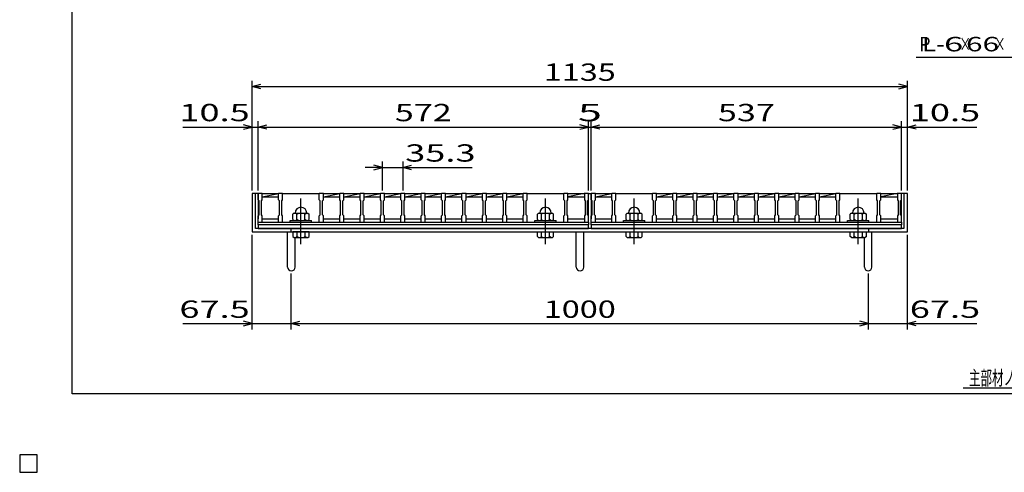
# Model space of a CAD drawing. Units: millimetres. Extents: x -182 to 174, y -128 to 105.
# Drawn here: x -182 to -11, y -128 to -50 of the extents above; entities that cross this region are included whole.
import ezdxf
from ezdxf.enums import TextEntityAlignment as Align

# ---------------------------------------------------------------- set-up
doc = ezdxf.new("R2010")
doc.units = ezdxf.units.MM
doc.header["$LTSCALE"] = 0.25
doc.linetypes.add('CENTER', pattern=[50.8, 31.75, -6.35, 6.35, -6.35])
for name, color, linetype in [('16', 7, 'Continuous'), ('19', 7, 'Continuous'), ('22', 7, 'Continuous'), ('32', 7, 'Continuous')]:
    doc.layers.add(name, color=color, linetype=linetype)
doc.styles.add('dcStyle0', font='txt.shx', dxfattribs={"width": 0.833333, "bigfont": 'bigfont'})

msp = doc.modelspace()

# ---------------------------------------------------------------- linework, layer by layer
at = {"color": 150, "linetype": 'Continuous', "lineweight": 25}
for p, q in [((-172.9, -114.65), (-172.9, 105.35)), ((173.1, -114.65), (-172.9, -114.65))]:
    msp.add_line(p, q, dxfattribs=at)
at = {"layer": '16', "color": 3, "linetype": 'Continuous', "lineweight": 25}
for p, q in [((-140.7, -79.95), (-140.7, -79.88)), ((-140.7, -79.88), (-140, -79.88)), ((-140, -79.95), (-140.7, -79.95)), ((-140.7, -81.05), (-140.7, -79.95)), ((-140.7, -79.95), (-140.7, -84.35)), ((-140, -79.88), (-140, -79.95)), ((-140, -81.05), (-140, -79.95)), ((-140, -79.95), (-137.17, -79.95)), ((-140, -80.55), (-137.17, -79.95)), ((-137.17, -79.95), (-137.17, -79.88)), ((-137.17, -79.88), (-136.47, -79.88)), ((-136.47, -79.95), (-137.17, -79.95)), ((-137.17, -81.05), (-137.17, -79.95)), ((-136.47, -79.88), (-136.47, -79.95)), ((-136.47, -81.05), (-136.47, -79.95)), ((-136.47, -79.95), (-130.11, -79.95)), ((-130.11, -79.95), (-130.11, -79.88)), ((-130.11, -79.88), (-129.41, -79.88)), ((-129.41, -79.95), (-130.11, -79.95)), ((-130.11, -81.05), (-130.11, -79.95)), ((-129.41, -79.88), (-129.41, -79.95)), ((-129.41, -81.05), (-129.41, -79.95)), ((-129.41, -79.95), (-126.58, -79.95)), ((-129.41, -80.55), (-126.58, -79.95)), ((-126.58, -79.95), (-126.58, -79.88)), ((-126.58, -79.88), (-125.88, -79.88)), ((-125.88, -79.95), (-126.58, -79.95)), ((-126.58, -81.05), (-126.58, -79.95)), ((-125.88, -79.88), (-125.88, -79.95)), ((-125.88, -81.05), (-125.88, -79.95)), ((-125.88, -79.95), (-123.05, -79.95)), ((-125.88, -80.55), (-123.05, -79.95)), ((-123.05, -79.95), (-123.05, -79.88)), ((-123.05, -79.88), (-122.35, -79.88)), ((-122.35, -79.95), (-123.05, -79.95)), ((-123.05, -81.05), (-123.05, -79.95)), ((-122.35, -79.88), (-122.35, -79.95)), ((-122.35, -81.05), (-122.35, -79.95)), ((-122.35, -79.95), (-119.52, -79.95)), ((-122.35, -80.55), (-119.52, -79.95)), ((-119.52, -79.95), (-119.52, -79.88)), ((-119.52, -79.88), (-118.82, -79.88)), ((-118.82, -79.95), (-119.52, -79.95)), ((-119.52, -81.05), (-119.52, -79.95)), ((-118.82, -79.88), (-118.82, -79.95)), ((-118.82, -81.05), (-118.82, -79.95)), ((-118.82, -79.95), (-115.99, -79.95)), ((-118.82, -80.55), (-115.99, -79.95)), ((-115.99, -79.95), (-115.99, -79.88)), ((-115.99, -79.88), (-115.29, -79.88)), ((-115.29, -79.95), (-115.99, -79.95)), ((-115.99, -81.05), (-115.99, -79.95)), ((-115.29, -79.88), (-115.29, -79.95)), ((-115.29, -81.05), (-115.29, -79.95)), ((-115.29, -79.95), (-112.46, -79.95)), ((-115.29, -80.55), (-112.46, -79.95)), ((-112.46, -79.95), (-112.46, -79.88)), ((-112.46, -79.88), (-111.76, -79.88)), ((-111.76, -79.95), (-112.46, -79.95)), ((-112.46, -81.05), (-112.46, -79.95)), ((-111.76, -79.88), (-111.76, -79.95)), ((-111.76, -81.05), (-111.76, -79.95)), ((-111.76, -79.95), (-108.93, -79.95)), ((-111.76, -80.55), (-108.93, -79.95)), ((-108.93, -79.95), (-108.93, -79.88)), ((-108.93, -79.88), (-108.23, -79.88)), ((-108.23, -79.95), (-108.93, -79.95)), ((-108.93, -81.05), (-108.93, -79.95)), ((-108.23, -79.88), (-108.23, -79.95)), ((-108.23, -81.05), (-108.23, -79.95)), ((-108.23, -79.95), (-105.4, -79.95)), ((-108.23, -80.55), (-105.4, -79.95)), ((-105.4, -79.95), (-105.4, -79.88)), ((-105.4, -79.88), (-104.7, -79.88)), ((-104.7, -79.95), (-105.4, -79.95)), ((-105.4, -81.05), (-105.4, -79.95)), ((-104.7, -79.88), (-104.7, -79.95)), ((-104.7, -81.05), (-104.7, -79.95)), ((-104.7, -79.95), (-101.87, -79.95)), ((-104.7, -80.55), (-101.87, -79.95)), ((-101.87, -79.95), (-101.87, -79.88)), ((-101.87, -79.88), (-101.17, -79.88)), ((-101.17, -79.95), (-101.87, -79.95)), ((-101.87, -81.05), (-101.87, -79.95)), ((-101.17, -79.88), (-101.17, -79.95)), ((-101.17, -81.05), (-101.17, -79.95)), ((-101.17, -79.95), (-98.34, -79.95)), ((-101.17, -80.55), (-98.34, -79.95)), ((-98.34, -79.95), (-98.34, -79.88)), ((-98.34, -79.88), (-97.64, -79.88)), ((-97.64, -79.95), (-98.34, -79.95)), ((-98.34, -81.05), (-98.34, -79.95)), ((-97.64, -79.88), (-97.64, -79.95)), ((-97.64, -81.05), (-97.64, -79.95)), ((-97.64, -79.95), (-94.81, -79.95)), ((-97.64, -80.55), (-94.81, -79.95)), ((-94.81, -79.95), (-94.81, -79.88)), ((-94.81, -79.88), (-94.11, -79.88)), ((-94.11, -79.95), (-94.81, -79.95)), ((-94.81, -81.05), (-94.81, -79.95)), ((-94.11, -79.88), (-94.11, -79.95)), ((-94.11, -81.05), (-94.11, -79.95)), ((-94.11, -79.95), (-87.75, -79.95)), ((-87.75, -79.95), (-87.75, -79.88)), ((-87.75, -79.88), (-87.05, -79.88)), ((-87.05, -79.95), (-87.75, -79.95)), ((-87.75, -81.05), (-87.75, -79.95)), ((-87.05, -79.88), (-87.05, -79.95)), ((-87.05, -81.05), (-87.05, -79.95)), ((-87.05, -79.95), (-84.2, -79.95)), ((-84.22, -79.95), (-87.05, -80.55)), ((-84.2, -79.95), (-84.2, -79.88)), ((-84.2, -79.88), (-83.5, -79.88)), ((-84.2, -79.95), (-84.2, -81.05)), ((-83.5, -79.95), (-84.2, -79.95)), ((-83.5, -79.88), (-83.5, -79.95)), ((-83.5, -81.05), (-83.5, -79.95)), ((-83.5, -84.35), (-83.5, -79.95)), ((-83, -79.95), (-83, -79.88)), ((-83, -79.88), (-82.3, -79.88)), ((-82.3, -79.95), (-83, -79.95)), ((-83, -81.05), (-83, -79.95)), ((-83, -79.95), (-83, -84.35)), ((-82.3, -79.88), (-82.3, -79.95)), ((-82.3, -81.05), (-82.3, -79.95)), ((-82.3, -79.95), (-79.47, -79.95)), ((-82.3, -80.55), (-79.47, -79.95)), ((-79.47, -79.95), (-79.47, -79.88)), ((-79.47, -79.88), (-78.77, -79.88)), ((-78.77, -79.95), (-79.47, -79.95)), ((-79.47, -81.05), (-79.47, -79.95)), ((-78.77, -79.88), (-78.77, -79.95)), ((-78.77, -81.05), (-78.77, -79.95)), ((-78.77, -79.95), (-72.41, -79.95)), ((-72.41, -79.95), (-72.41, -79.88)), ((-72.41, -79.88), (-71.71, -79.88)), ((-71.71, -79.95), (-72.41, -79.95)), ((-72.41, -81.05), (-72.41, -79.95)), ((-71.71, -79.88), (-71.71, -79.95)), ((-71.71, -81.05), (-71.71, -79.95)), ((-71.71, -79.95), (-68.88, -79.95)), ((-71.71, -80.55), (-68.88, -79.95)), ((-68.88, -79.95), (-68.88, -79.88)), ((-68.88, -79.88), (-68.18, -79.88)), ((-68.18, -79.95), (-68.88, -79.95)), ((-68.88, -81.05), (-68.88, -79.95)), ((-68.18, -79.88), (-68.18, -79.95)), ((-68.18, -81.05), (-68.18, -79.95)), ((-68.18, -79.95), (-65.35, -79.95)), ((-68.18, -80.55), (-65.35, -79.95)), ((-65.35, -79.95), (-65.35, -79.88)), ((-65.35, -79.88), (-64.65, -79.88)), ((-64.65, -79.95), (-65.35, -79.95)), ((-65.35, -81.05), (-65.35, -79.95)), ((-64.65, -79.88), (-64.65, -79.95)), ((-64.65, -81.05), (-64.65, -79.95)), ((-64.65, -79.95), (-61.82, -79.95)), ((-64.65, -80.55), (-61.82, -79.95)), ((-61.82, -79.95), (-61.82, -79.88)), ((-61.82, -79.88), (-61.12, -79.88)), ((-61.12, -79.95), (-61.82, -79.95)), ((-61.82, -81.05), (-61.82, -79.95)), ((-61.12, -79.88), (-61.12, -79.95)), ((-61.12, -81.05), (-61.12, -79.95)), ((-61.12, -79.95), (-58.29, -79.95)), ((-61.12, -80.55), (-58.29, -79.95)), ((-58.29, -79.95), (-58.29, -79.88)), ((-58.29, -79.88), (-57.59, -79.88)), ((-57.59, -79.95), (-58.29, -79.95)), ((-58.29, -81.05), (-58.29, -79.95)), ((-57.59, -79.88), (-57.59, -79.95)), ((-57.59, -81.05), (-57.59, -79.95)), ((-57.59, -79.95), (-54.76, -79.95)), ((-57.59, -80.55), (-54.76, -79.95)), ((-54.76, -79.95), (-54.76, -79.88)), ((-54.76, -79.88), (-54.06, -79.88)), ((-54.06, -79.95), (-54.76, -79.95)), ((-54.76, -81.05), (-54.76, -79.95)), ((-54.06, -79.88), (-54.06, -79.95)), ((-54.06, -81.05), (-54.06, -79.95)), ((-54.06, -79.95), (-51.23, -79.95)), ((-54.06, -80.55), (-51.23, -79.95)), ((-51.23, -79.95), (-51.23, -79.88)), ((-51.23, -79.88), (-50.53, -79.88)), ((-50.53, -79.95), (-51.23, -79.95)), ((-51.23, -81.05), (-51.23, -79.95)), ((-50.53, -79.88), (-50.53, -79.95)), ((-50.53, -81.05), (-50.53, -79.95)), ((-50.53, -79.95), (-47.7, -79.95)), ((-50.53, -80.55), (-47.7, -79.95)), ((-47.7, -79.95), (-47.7, -79.88)), ((-47.7, -79.88), (-47, -79.88)), ((-47, -79.95), (-47.7, -79.95)), ((-47.7, -81.05), (-47.7, -79.95)), ((-47, -79.88), (-47, -79.95)), ((-47, -81.05), (-47, -79.95)), ((-47, -79.95), (-44.17, -79.95)), ((-47, -80.55), (-44.17, -79.95)), ((-44.17, -79.95), (-44.17, -79.88)), ((-44.17, -79.88), (-43.47, -79.88)), ((-43.47, -79.95), (-44.17, -79.95)), ((-44.17, -81.05), (-44.17, -79.95)), ((-43.47, -79.88), (-43.47, -79.95)), ((-43.47, -81.05), (-43.47, -79.95)), ((-43.47, -79.95), (-40.64, -79.95)), ((-43.47, -80.55), (-40.64, -79.95)), ((-40.64, -79.95), (-40.64, -79.88)), ((-40.64, -79.88), (-39.94, -79.88)), ((-39.94, -79.95), (-40.64, -79.95)), ((-40.64, -81.05), (-40.64, -79.95)), ((-39.94, -79.88), (-39.94, -79.95)), ((-39.94, -81.05), (-39.94, -79.95)), ((-39.94, -79.95), (-33.58, -79.95)), ((-33.58, -79.95), (-33.58, -79.88)), ((-33.58, -79.88), (-32.88, -79.88)), ((-32.88, -79.95), (-33.58, -79.95)), ((-33.58, -81.05), (-33.58, -79.95)), ((-32.88, -79.88), (-32.88, -79.95)), ((-32.88, -81.05), (-32.88, -79.95)), ((-32.88, -79.95), (-30, -79.95)), ((-30.05, -79.95), (-32.88, -80.55)), ((-30, -79.95), (-30, -79.88)), ((-30, -79.88), (-29.3, -79.88)), ((-30, -79.95), (-30, -81.05)), ((-29.3, -79.95), (-30, -79.95)), ((-29.3, -79.88), (-29.3, -79.95)), ((-29.3, -81.05), (-29.3, -79.95)), ((-29.3, -84.35), (-29.3, -79.95)), ((-140.55, -81.25), (-140.7, -81.05)), ((-140.55, -83.65), (-140.55, -81.25)), ((-140.15, -81.25), (-140, -81.05)), ((-140.15, -83.65), (-140.15, -81.25)), ((-140, -80.55), (-137.17, -80.55)), ((-137.02, -81.25), (-137.17, -81.05)), ((-137.02, -83.65), (-137.02, -81.25)), ((-136.62, -81.25), (-136.47, -81.05)), ((-136.62, -83.65), (-136.62, -81.25)), ((-129.96, -81.25), (-130.11, -81.05)), ((-129.96, -83.65), (-129.96, -81.25)), ((-129.56, -81.25), (-129.41, -81.05)), ((-129.56, -83.65), (-129.56, -81.25)), ((-129.41, -80.55), (-126.58, -80.55)), ((-126.43, -81.25), (-126.58, -81.05)), ((-126.43, -83.65), (-126.43, -81.25)), ((-126.03, -81.25), (-125.88, -81.05)), ((-126.03, -83.65), (-126.03, -81.25)), ((-125.88, -80.55), (-123.05, -80.55)), ((-122.9, -81.25), (-123.05, -81.05)), ((-122.9, -83.65), (-122.9, -81.25)), ((-122.5, -81.25), (-122.35, -81.05)), ((-122.5, -83.65), (-122.5, -81.25)), ((-122.35, -80.55), (-119.52, -80.55)), ((-119.37, -81.25), (-119.52, -81.05)), ((-119.37, -83.65), (-119.37, -81.25)), ((-118.97, -81.25), (-118.82, -81.05)), ((-118.97, -83.65), (-118.97, -81.25)), ((-118.82, -80.55), (-115.99, -80.55)), ((-115.84, -81.25), (-115.99, -81.05)), ((-115.84, -83.65), (-115.84, -81.25)), ((-115.44, -81.25), (-115.29, -81.05)), ((-115.44, -83.65), (-115.44, -81.25)), ((-115.29, -80.55), (-112.46, -80.55)), ((-112.31, -81.25), (-112.46, -81.05)), ((-112.31, -83.65), (-112.31, -81.25)), ((-111.91, -81.25), (-111.76, -81.05)), ((-111.91, -83.65), (-111.91, -81.25)), ((-111.76, -80.55), (-108.93, -80.55)), ((-108.78, -81.25), (-108.93, -81.05)), ((-108.78, -83.65), (-108.78, -81.25)), ((-108.38, -81.25), (-108.23, -81.05)), ((-108.38, -83.65), (-108.38, -81.25)), ((-108.23, -80.55), (-105.4, -80.55)), ((-105.25, -81.25), (-105.4, -81.05)), ((-105.25, -83.65), (-105.25, -81.25)), ((-104.85, -81.25), (-104.7, -81.05)), ((-104.85, -83.65), (-104.85, -81.25)), ((-104.7, -80.55), (-101.87, -80.55)), ((-101.72, -81.25), (-101.87, -81.05)), ((-101.72, -83.65), (-101.72, -81.25)), ((-101.32, -81.25), (-101.17, -81.05)), ((-101.32, -83.65), (-101.32, -81.25)), ((-101.17, -80.55), (-98.34, -80.55)), ((-98.19, -81.25), (-98.34, -81.05)), ((-98.19, -83.65), (-98.19, -81.25)), ((-97.79, -81.25), (-97.64, -81.05)), ((-97.79, -83.65), (-97.79, -81.25)), ((-97.64, -80.55), (-94.81, -80.55)), ((-94.66, -81.25), (-94.81, -81.05)), ((-94.66, -83.65), (-94.66, -81.25)), ((-94.26, -81.25), (-94.11, -81.05)), ((-94.26, -83.65), (-94.26, -81.25)), ((-87.6, -81.25), (-87.75, -81.05)), ((-87.6, -83.65), (-87.6, -81.25)), ((-87.2, -81.25), (-87.05, -81.05)), ((-87.2, -83.65), (-87.2, -81.25)), ((-87.05, -80.55), (-84.2, -80.55)), ((-84.2, -81.05), (-84.05, -81.25)), ((-84.05, -81.25), (-84.05, -83.65)), ((-83.65, -81.25), (-83.5, -81.05)), ((-83.65, -83.65), (-83.65, -81.25)), ((-82.85, -81.25), (-83, -81.05)), ((-82.85, -83.65), (-82.85, -81.25)), ((-82.45, -81.25), (-82.3, -81.05)), ((-82.45, -83.65), (-82.45, -81.25)), ((-82.3, -80.55), (-79.47, -80.55)), ((-79.32, -81.25), (-79.47, -81.05)), ((-79.32, -83.65), (-79.32, -81.25)), ((-78.92, -81.25), (-78.77, -81.05)), ((-78.92, -83.65), (-78.92, -81.25)), ((-72.26, -81.25), (-72.41, -81.05)), ((-72.26, -83.65), (-72.26, -81.25)), ((-71.86, -81.25), (-71.71, -81.05)), ((-71.86, -83.65), (-71.86, -81.25)), ((-71.71, -80.55), (-68.88, -80.55)), ((-68.73, -81.25), (-68.88, -81.05)), ((-68.73, -83.65), (-68.73, -81.25)), ((-68.33, -81.25), (-68.18, -81.05)), ((-68.33, -83.65), (-68.33, -81.25)), ((-68.18, -80.55), (-65.35, -80.55)), ((-65.2, -81.25), (-65.35, -81.05)), ((-65.2, -83.65), (-65.2, -81.25)), ((-64.8, -81.25), (-64.65, -81.05)), ((-64.8, -83.65), (-64.8, -81.25)), ((-64.65, -80.55), (-61.82, -80.55)), ((-61.67, -81.25), (-61.82, -81.05)), ((-61.67, -83.65), (-61.67, -81.25)), ((-61.27, -81.25), (-61.12, -81.05)), ((-61.27, -83.65), (-61.27, -81.25)), ((-61.12, -80.55), (-58.29, -80.55)), ((-58.14, -81.25), (-58.29, -81.05)), ((-58.14, -83.65), (-58.14, -81.25)), ((-57.74, -81.25), (-57.59, -81.05)), ((-57.74, -83.65), (-57.74, -81.25)), ((-57.59, -80.55), (-54.76, -80.55)), ((-54.61, -81.25), (-54.76, -81.05)), ((-54.61, -83.65), (-54.61, -81.25)), ((-54.21, -81.25), (-54.06, -81.05)), ((-54.21, -83.65), (-54.21, -81.25)), ((-54.06, -80.55), (-51.23, -80.55)), ((-51.08, -81.25), (-51.23, -81.05)), ((-51.08, -83.65), (-51.08, -81.25)), ((-50.68, -81.25), (-50.53, -81.05)), ((-50.68, -83.65), (-50.68, -81.25)), ((-50.53, -80.55), (-47.7, -80.55)), ((-47.55, -81.25), (-47.7, -81.05)), ((-47.55, -83.65), (-47.55, -81.25)), ((-47.15, -81.25), (-47, -81.05)), ((-47.15, -83.65), (-47.15, -81.25)), ((-47, -80.55), (-44.17, -80.55)), ((-44.02, -81.25), (-44.17, -81.05)), ((-44.02, -83.65), (-44.02, -81.25)), ((-43.62, -81.25), (-43.47, -81.05)), ((-43.62, -83.65), (-43.62, -81.25)), ((-43.47, -80.55), (-40.64, -80.55)), ((-40.49, -81.25), (-40.64, -81.05)), ((-40.49, -83.65), (-40.49, -81.25)), ((-40.09, -81.25), (-39.94, -81.05)), ((-40.09, -83.65), (-40.09, -81.25)), ((-33.43, -81.25), (-33.58, -81.05)), ((-33.43, -83.65), (-33.43, -81.25)), ((-33.03, -81.25), (-32.88, -81.05)), ((-33.03, -83.65), (-33.03, -81.25)), ((-32.88, -80.55), (-30, -80.55)), ((-30, -81.05), (-29.85, -81.25)), ((-29.85, -81.25), (-29.85, -83.65)), ((-29.45, -81.25), (-29.3, -81.05)), ((-29.45, -83.65), (-29.45, -81.25)), ((-134.49, -83.35), (-134.69, -83.55)), ((-134.69, -84.45), (-134.69, -83.55)), ((-134.49, -83.35), (-132.09, -83.35)), ((-134.19, -83.35), (-133.99, -83.55)), ((-133.99, -83.55), (-133.79, -83.35)), ((-133.99, -84.45), (-133.99, -83.55)), ((-132.79, -83.35), (-132.59, -83.55)), ((-132.59, -83.55), (-132.39, -83.35)), ((-132.59, -84.45), (-132.59, -83.55)), ((-132.09, -83.35), (-131.89, -83.55)), ((-131.89, -84.45), (-131.89, -83.55)), ((-92.13, -83.35), (-92.33, -83.55)), ((-92.33, -84.45), (-92.33, -83.55)), ((-92.13, -83.35), (-89.73, -83.35)), ((-91.83, -83.35), (-91.63, -83.55)), ((-91.63, -83.55), (-91.43, -83.35)), ((-91.63, -84.45), (-91.63, -83.55)), ((-90.43, -83.35), (-90.23, -83.55)), ((-90.23, -83.55), (-90.03, -83.35)), ((-90.23, -84.45), (-90.23, -83.55)), ((-89.73, -83.35), (-89.53, -83.55)), ((-89.53, -84.45), (-89.53, -83.55)), ((-76.79, -83.35), (-76.99, -83.55)), ((-76.99, -84.45), (-76.99, -83.55)), ((-76.79, -83.35), (-74.39, -83.35)), ((-76.49, -83.35), (-76.29, -83.55)), ((-76.29, -83.55), (-76.09, -83.35)), ((-76.29, -84.45), (-76.29, -83.55)), ((-75.09, -83.35), (-74.89, -83.55)), ((-74.89, -83.55), (-74.69, -83.35)), ((-74.89, -84.45), (-74.89, -83.55)), ((-74.39, -83.35), (-74.19, -83.55)), ((-74.19, -84.45), (-74.19, -83.55)), ((-37.96, -83.35), (-38.16, -83.55)), ((-38.16, -84.45), (-38.16, -83.55)), ((-37.96, -83.35), (-35.56, -83.35)), ((-37.66, -83.35), (-37.46, -83.55)), ((-37.46, -83.55), (-37.26, -83.35)), ((-37.46, -84.45), (-37.46, -83.55)), ((-36.26, -83.35), (-36.06, -83.55)), ((-36.06, -83.55), (-35.86, -83.35)), ((-36.06, -84.45), (-36.06, -83.55)), ((-35.56, -83.35), (-35.36, -83.55)), ((-35.36, -84.45), (-35.36, -83.55)), ((-140.7, -83.85), (-140.55, -83.65)), ((-140.7, -84.95), (-140.7, -83.85)), ((-140.7, -84.95), (-140, -84.95)), ((-140.7, -84.95), (-83.5, -84.95)), ((-140.7, -85.4), (-140.7, -84.95)), ((-140, -83.85), (-140.15, -83.65)), ((-140, -84.95), (-140, -83.85)), ((-140, -84.35), (-137.17, -84.35)), ((-137.17, -83.85), (-137.02, -83.65)), ((-137.17, -84.95), (-137.17, -83.85)), ((-137.17, -84.95), (-136.47, -84.95)), ((-136.47, -83.85), (-136.62, -83.65)), ((-136.47, -84.95), (-136.47, -83.85)), ((-136.47, -84.95), (-130.11, -84.95)), ((-135.14, -84.95), (-135.14, -84.65)), ((-135.14, -84.65), (-131.44, -84.65)), ((-135.14, -84.95), (-131.44, -84.95)), ((-134.69, -84.45), (-134.49, -84.65)), ((-134.19, -84.65), (-133.99, -84.45)), ((-133.79, -84.65), (-133.99, -84.45)), ((-132.79, -84.65), (-132.59, -84.45)), ((-132.39, -84.65), (-132.59, -84.45)), ((-132.09, -84.65), (-131.89, -84.45)), ((-131.44, -84.95), (-131.44, -84.65)), ((-130.11, -83.85), (-129.96, -83.65)), ((-130.11, -84.95), (-130.11, -83.85)), ((-130.11, -84.95), (-129.41, -84.95)), ((-129.41, -83.85), (-129.56, -83.65)), ((-129.41, -84.95), (-129.41, -83.85)), ((-129.41, -84.35), (-126.58, -84.35)), ((-126.58, -83.85), (-126.43, -83.65)), ((-126.58, -84.95), (-126.58, -83.85)), ((-126.58, -84.95), (-125.88, -84.95)), ((-125.88, -83.85), (-126.03, -83.65)), ((-125.88, -84.95), (-125.88, -83.85)), ((-125.88, -84.35), (-123.05, -84.35)), ((-123.05, -83.85), (-122.9, -83.65)), ((-123.05, -84.95), (-123.05, -83.85)), ((-123.05, -84.95), (-122.35, -84.95)), ((-122.35, -83.85), (-122.5, -83.65)), ((-122.35, -84.95), (-122.35, -83.85)), ((-122.35, -84.35), (-119.52, -84.35)), ((-119.52, -83.85), (-119.37, -83.65)), ((-119.52, -84.95), (-119.52, -83.85)), ((-119.52, -84.95), (-118.82, -84.95)), ((-118.82, -83.85), (-118.97, -83.65)), ((-118.82, -84.95), (-118.82, -83.85)), ((-118.82, -84.35), (-115.99, -84.35)), ((-115.99, -83.85), (-115.84, -83.65)), ((-115.99, -84.95), (-115.99, -83.85)), ((-115.99, -84.95), (-115.29, -84.95)), ((-115.29, -83.85), (-115.44, -83.65)), ((-115.29, -84.95), (-115.29, -83.85)), ((-115.29, -84.35), (-112.46, -84.35)), ((-112.46, -83.85), (-112.31, -83.65)), ((-112.46, -84.95), (-112.46, -83.85)), ((-112.46, -84.95), (-111.76, -84.95)), ((-111.76, -83.85), (-111.91, -83.65)), ((-111.76, -84.95), (-111.76, -83.85)), ((-111.76, -84.35), (-108.93, -84.35)), ((-108.93, -83.85), (-108.78, -83.65)), ((-108.93, -84.95), (-108.93, -83.85)), ((-108.93, -84.95), (-108.23, -84.95)), ((-108.23, -83.85), (-108.38, -83.65)), ((-108.23, -84.95), (-108.23, -83.85)), ((-108.23, -84.35), (-105.4, -84.35)), ((-105.4, -83.85), (-105.25, -83.65)), ((-105.4, -84.95), (-105.4, -83.85)), ((-105.4, -84.95), (-104.7, -84.95)), ((-104.7, -83.85), (-104.85, -83.65)), ((-104.7, -84.95), (-104.7, -83.85)), ((-104.7, -84.35), (-101.87, -84.35)), ((-101.87, -83.85), (-101.72, -83.65)), ((-101.87, -84.95), (-101.87, -83.85)), ((-101.87, -84.95), (-101.17, -84.95)), ((-101.17, -83.85), (-101.32, -83.65)), ((-101.17, -84.95), (-101.17, -83.85)), ((-101.17, -84.35), (-98.34, -84.35)), ((-98.34, -83.85), (-98.19, -83.65)), ((-98.34, -84.95), (-98.34, -83.85)), ((-98.34, -84.95), (-97.64, -84.95)), ((-97.64, -83.85), (-97.79, -83.65)), ((-97.64, -84.95), (-97.64, -83.85)), ((-97.64, -84.35), (-94.81, -84.35)), ((-94.81, -83.85), (-94.66, -83.65)), ((-94.81, -84.95), (-94.81, -83.85)), ((-94.81, -84.95), (-94.11, -84.95)), ((-94.11, -83.85), (-94.26, -83.65)), ((-94.11, -84.95), (-94.11, -83.85)), ((-94.11, -84.95), (-87.75, -84.95)), ((-92.78, -84.95), (-92.78, -84.65)), ((-92.78, -84.65), (-89.08, -84.65)), ((-92.78, -84.95), (-89.08, -84.95)), ((-92.33, -84.45), (-92.13, -84.65)), ((-91.83, -84.65), (-91.63, -84.45)), ((-91.43, -84.65), (-91.63, -84.45)), ((-90.43, -84.65), (-90.23, -84.45)), ((-90.03, -84.65), (-90.23, -84.45)), ((-89.73, -84.65), (-89.53, -84.45)), ((-89.08, -84.95), (-89.08, -84.65)), ((-87.75, -83.85), (-87.6, -83.65)), ((-87.75, -84.95), (-87.75, -83.85)), ((-87.75, -84.95), (-87.05, -84.95)), ((-87.05, -83.85), (-87.2, -83.65)), ((-87.05, -84.95), (-87.05, -83.85)), ((-87.05, -84.35), (-84.2, -84.35)), ((-84.05, -83.65), (-84.2, -83.85)), ((-84.2, -83.85), (-84.2, -84.95)), ((-84.2, -84.95), (-83.5, -84.95)), ((-83.5, -83.85), (-83.65, -83.65)), ((-83.5, -84.95), (-83.5, -83.85)), ((-83.5, -84.95), (-83.5, -85.4)), ((-83, -83.85), (-82.85, -83.65)), ((-83, -84.95), (-83, -83.85)), ((-83, -84.95), (-82.3, -84.95)), ((-83, -84.95), (-29.3, -84.95)), ((-83, -85.4), (-83, -84.95)), ((-82.3, -83.85), (-82.45, -83.65)), ((-82.3, -84.95), (-82.3, -83.85)), ((-82.3, -84.35), (-79.47, -84.35)), ((-79.47, -83.85), (-79.32, -83.65)), ((-79.47, -84.95), (-79.47, -83.85)), ((-79.47, -84.95), (-78.77, -84.95)), ((-78.77, -83.85), (-78.92, -83.65)), ((-78.77, -84.95), (-78.77, -83.85)), ((-78.77, -84.95), (-72.41, -84.95)), ((-77.44, -84.95), (-77.44, -84.65)), ((-77.44, -84.65), (-73.74, -84.65)), ((-77.44, -84.95), (-73.74, -84.95)), ((-76.99, -84.45), (-76.79, -84.65)), ((-76.49, -84.65), (-76.29, -84.45)), ((-76.09, -84.65), (-76.29, -84.45)), ((-75.09, -84.65), (-74.89, -84.45)), ((-74.69, -84.65), (-74.89, -84.45)), ((-74.39, -84.65), (-74.19, -84.45)), ((-73.74, -84.95), (-73.74, -84.65)), ((-72.41, -83.85), (-72.26, -83.65)), ((-72.41, -84.95), (-72.41, -83.85)), ((-72.41, -84.95), (-71.71, -84.95)), ((-71.71, -83.85), (-71.86, -83.65)), ((-71.71, -84.95), (-71.71, -83.85)), ((-71.71, -84.35), (-68.88, -84.35)), ((-68.88, -83.85), (-68.73, -83.65)), ((-68.88, -84.95), (-68.88, -83.85)), ((-68.88, -84.95), (-68.18, -84.95)), ((-68.18, -83.85), (-68.33, -83.65)), ((-68.18, -84.95), (-68.18, -83.85)), ((-68.18, -84.35), (-65.35, -84.35)), ((-65.35, -83.85), (-65.2, -83.65)), ((-65.35, -84.95), (-65.35, -83.85)), ((-65.35, -84.95), (-64.65, -84.95)), ((-64.65, -83.85), (-64.8, -83.65)), ((-64.65, -84.95), (-64.65, -83.85)), ((-64.65, -84.35), (-61.82, -84.35)), ((-61.82, -83.85), (-61.67, -83.65)), ((-61.82, -84.95), (-61.82, -83.85)), ((-61.82, -84.95), (-61.12, -84.95)), ((-61.12, -83.85), (-61.27, -83.65)), ((-61.12, -84.95), (-61.12, -83.85)), ((-61.12, -84.35), (-58.29, -84.35)), ((-58.29, -83.85), (-58.14, -83.65)), ((-58.29, -84.95), (-58.29, -83.85)), ((-58.29, -84.95), (-57.59, -84.95)), ((-57.59, -83.85), (-57.74, -83.65)), ((-57.59, -84.95), (-57.59, -83.85)), ((-57.59, -84.35), (-54.76, -84.35)), ((-54.76, -83.85), (-54.61, -83.65)), ((-54.76, -84.95), (-54.76, -83.85)), ((-54.76, -84.95), (-54.06, -84.95)), ((-54.06, -83.85), (-54.21, -83.65)), ((-54.06, -84.95), (-54.06, -83.85)), ((-54.06, -84.35), (-51.23, -84.35)), ((-51.23, -83.85), (-51.08, -83.65)), ((-51.23, -84.95), (-51.23, -83.85)), ((-51.23, -84.95), (-50.53, -84.95)), ((-50.53, -83.85), (-50.68, -83.65)), ((-50.53, -84.95), (-50.53, -83.85)), ((-50.53, -84.35), (-47.7, -84.35)), ((-47.7, -83.85), (-47.55, -83.65)), ((-47.7, -84.95), (-47.7, -83.85)), ((-47.7, -84.95), (-47, -84.95)), ((-47, -83.85), (-47.15, -83.65)), ((-47, -84.95), (-47, -83.85)), ((-47, -84.35), (-44.17, -84.35)), ((-44.17, -83.85), (-44.02, -83.65)), ((-44.17, -84.95), (-44.17, -83.85)), ((-44.17, -84.95), (-43.47, -84.95)), ((-43.47, -83.85), (-43.62, -83.65)), ((-43.47, -84.95), (-43.47, -83.85)), ((-43.47, -84.35), (-40.64, -84.35)), ((-40.64, -83.85), (-40.49, -83.65)), ((-40.64, -84.95), (-40.64, -83.85)), ((-40.64, -84.95), (-39.94, -84.95)), ((-39.94, -83.85), (-40.09, -83.65)), ((-39.94, -84.95), (-39.94, -83.85)), ((-39.94, -84.95), (-33.58, -84.95)), ((-38.61, -84.95), (-38.61, -84.65)), ((-38.61, -84.65), (-34.91, -84.65)), ((-38.61, -84.95), (-34.91, -84.95)), ((-38.16, -84.45), (-37.96, -84.65)), ((-37.66, -84.65), (-37.46, -84.45)), ((-37.26, -84.65), (-37.46, -84.45)), ((-36.26, -84.65), (-36.06, -84.45)), ((-35.86, -84.65), (-36.06, -84.45)), ((-35.56, -84.65), (-35.36, -84.45)), ((-34.91, -84.95), (-34.91, -84.65)), ((-33.58, -83.85), (-33.43, -83.65)), ((-33.58, -84.95), (-33.58, -83.85)), ((-33.58, -84.95), (-32.88, -84.95)), ((-32.88, -83.85), (-33.03, -83.65)), ((-32.88, -84.95), (-32.88, -83.85)), ((-32.88, -84.35), (-30, -84.35)), ((-29.85, -83.65), (-30, -83.85)), ((-30, -83.85), (-30, -84.95)), ((-30, -84.95), (-29.3, -84.95)), ((-29.3, -83.85), (-29.45, -83.65)), ((-29.3, -84.95), (-29.3, -83.85)), ((-29.3, -84.95), (-29.3, -85.4)), ((-83.5, -85.4), (-140.7, -85.4)), ((-140.7, -85.4), (-140.7, -86)), ((-140.7, -86), (-83.5, -86)), ((-83.5, -86), (-83.5, -85.4)), ((-29.3, -85.4), (-83, -85.4)), ((-83, -85.4), (-83, -86)), ((-83, -86), (-29.3, -86)), ((-29.3, -86), (-29.3, -85.4)), ((-179, -125.25), (-182, -125.25)), ((-182, -125.25), (-182, -128.25)), ((-179, -125.25), (-182, -125.25)), ((-182, -125.25), (-182, -128.25)), ((-179, -125.25), (-182, -125.25)), ((-182, -125.25), (-182, -128.25)), ((-179, -125.25), (-182, -125.25)), ((-182, -125.25), (-182, -128.25)), ((-179, -125.25), (-182, -125.25)), ((-182, -125.25), (-182, -128.25)), ((-179, -128.25), (-179, -125.25)), ((-179, -128.25), (-179, -125.25)), ((-179, -128.25), (-179, -125.25)), ((-179, -128.25), (-179, -125.25)), ((-179, -128.25), (-179, -125.25)), ((-182, -128.25), (-179, -128.25)), ((-182, -128.25), (-179, -128.25)), ((-182, -128.25), (-179, -128.25)), ((-182, -128.25), (-179, -128.25)), ((-182, -128.25), (-179, -128.25))]:
    msp.add_line(p, q, dxfattribs=at)
at = {"layer": '16', "color": 3, "linetype": 'CENTER', "lineweight": 25}
for p, q in [((-133.29, -88.75), (-133.29, -80.65)), ((-90.93, -88.75), (-90.93, -80.65)), ((-75.59, -88.75), (-75.59, -80.65)), ((-36.76, -88.75), (-36.76, -80.65))]:
    msp.add_line(p, q, dxfattribs=at)
at = {"layer": '16', "color": 3, "linetype": 'Continuous', "lineweight": 25}
for centre in [(-133.29, -83.35), (-90.93, -83.35), (-75.59, -83.35), (-36.76, -83.35)]:
    msp.add_arc(centre, 1, 0, 180, dxfattribs=at)
at = {"layer": '19', "color": 6, "linetype": 'Continuous', "lineweight": 25}
for p, q in [((-140.7, -79.95), (-141.75, -79.95)), ((-141.75, -79.95), (-141.75, -86.6)), ((-141.15, -86), (-141.15, -79.95)), ((-83.5, -79.95), (-83, -79.95)), ((-28.25, -79.95), (-29.3, -79.95)), ((-28.85, -79.95), (-28.85, -86)), ((-28.25, -86.6), (-28.25, -79.95)), ((-141.75, -86.6), (-28.25, -86.6)), ((-28.85, -86), (-141.15, -86)), ((-135.6, -92.71), (-135.6, -86.6)), ((-135, -86.6), (-135, -86)), ((-134.69, -86.6), (-134.69, -87.4)), ((-131.89, -86.6), (-134.69, -86.6)), ((-133.99, -86.6), (-133.99, -87.4)), ((-132.59, -86.6), (-132.59, -87.4)), ((-131.89, -87.4), (-131.89, -86.6)), ((-92.33, -87.4), (-92.33, -86.6)), ((-92.33, -86.6), (-89.53, -86.6)), ((-91.63, -87.4), (-91.63, -86.6)), ((-90.23, -87.4), (-90.23, -86.6)), ((-89.53, -87.4), (-89.53, -86.6)), ((-85.6, -92.71), (-85.6, -86.6)), ((-84.3, -92.71), (-84.3, -86.6)), ((-76.99, -87.4), (-76.99, -86.6)), ((-76.99, -86.6), (-74.19, -86.6)), ((-76.29, -87.4), (-76.29, -86.6)), ((-74.89, -87.4), (-74.89, -86.6)), ((-74.19, -87.4), (-74.19, -86.6)), ((-38.16, -87.4), (-38.16, -86.6)), ((-38.16, -86.6), (-35.36, -86.6)), ((-37.46, -87.4), (-37.46, -86.6)), ((-36.06, -87.4), (-36.06, -86.6)), ((-35.36, -87.4), (-35.36, -86.6)), ((-35, -86), (-35, -86.6)), ((-34.4, -92.71), (-34.4, -86.6)), ((-134.69, -87.4), (-134.49, -87.6)), ((-134.49, -87.6), (-132.09, -87.6)), ((-134.3, -92.71), (-134.3, -87.6)), ((-133.99, -87.4), (-134.19, -87.6)), ((-133.79, -87.6), (-133.99, -87.4)), ((-132.59, -87.4), (-132.79, -87.6)), ((-132.39, -87.6), (-132.59, -87.4)), ((-132.09, -87.6), (-131.89, -87.4)), ((-92.13, -87.6), (-92.33, -87.4)), ((-92.13, -87.6), (-89.73, -87.6)), ((-91.83, -87.6), (-91.63, -87.4)), ((-91.43, -87.6), (-91.63, -87.4)), ((-90.43, -87.6), (-90.23, -87.4)), ((-90.03, -87.6), (-90.23, -87.4)), ((-89.53, -87.4), (-89.73, -87.6)), ((-76.79, -87.6), (-76.99, -87.4)), ((-76.79, -87.6), (-74.39, -87.6)), ((-76.49, -87.6), (-76.29, -87.4)), ((-76.09, -87.6), (-76.29, -87.4)), ((-75.09, -87.6), (-74.89, -87.4)), ((-74.69, -87.6), (-74.89, -87.4)), ((-74.19, -87.4), (-74.39, -87.6)), ((-37.96, -87.6), (-38.16, -87.4)), ((-37.96, -87.6), (-35.56, -87.6)), ((-37.66, -87.6), (-37.46, -87.4)), ((-37.26, -87.6), (-37.46, -87.4)), ((-36.26, -87.6), (-36.06, -87.4)), ((-35.86, -87.6), (-36.06, -87.4)), ((-35.7, -92.71), (-35.7, -87.6)), ((-35.36, -87.4), (-35.56, -87.6))]:
    msp.add_line(p, q, dxfattribs=at)
for centre in [(-134.95, -92.71), (-84.95, -92.71), (-35.05, -92.71)]:
    msp.add_arc(centre, 0.65, 180, 0, dxfattribs=at)
at = {"layer": '22', "color": 4, "linetype": 'Continuous', "lineweight": 25}
for p, q in [((-26.75, -56.35), (-2.75, -56.35)), ((-141.75, -79.45), (-141.75, -60.45)), ((-141.75, -61.45), (-140.25, -61.05)), ((-28.25, -61.45), (-29.75, -61.05)), ((-28.25, -79.45), (-28.25, -60.45)), ((-140.25, -61.85), (-141.75, -61.45)), ((-141.75, -61.45), (-28.25, -61.45)), ((-29.75, -61.85), (-28.25, -61.45)), ((-141.75, -68.45), (-143.25, -68.05)), ((-141.75, -79.45), (-141.75, -67.45)), ((-140.7, -79.45), (-140.7, -67.45)), ((-140.7, -68.45), (-139.2, -68.05)), ((-83.5, -68.45), (-85, -68.05)), ((-83.5, -79.45), (-83.5, -67.45)), ((-83, -79.45), (-83, -67.45)), ((-83, -68.45), (-81.5, -68.05)), ((-29.3, -68.45), (-30.8, -68.05)), ((-29.3, -79.45), (-29.3, -67.45)), ((-28.25, -79.45), (-28.25, -67.45)), ((-28.25, -68.45), (-26.75, -68.05)), ((-153.75, -68.45), (-141.75, -68.45)), ((-143.25, -68.85), (-141.75, -68.45)), ((-141.75, -68.45), (-140.7, -68.45)), ((-139.2, -68.85), (-140.7, -68.45)), ((-140.7, -68.45), (-83.5, -68.45)), ((-85, -68.85), (-83.5, -68.45)), ((-83.5, -68.45), (-83, -68.45)), ((-81.5, -68.85), (-83, -68.45)), ((-83, -68.45), (-29.3, -68.45)), ((-30.8, -68.85), (-29.3, -68.45)), ((-29.3, -68.45), (-28.25, -68.45)), ((-26.75, -68.85), (-28.25, -68.45)), ((-28.25, -68.45), (-16.25, -68.45)), ((-119.17, -79.45), (-119.17, -74.45)), ((-115.64, -74.45), (-115.64, -79.45)), ((-119.17, -75.45), (-122.17, -75.45)), ((-119.17, -75.45), (-120.67, -75.05)), ((-120.67, -75.85), (-119.17, -75.45)), ((-119.17, -75.45), (-115.64, -75.45)), ((-115.64, -75.45), (-114.14, -75.05)), ((-114.14, -75.85), (-115.64, -75.45)), ((-115.64, -75.45), (-103.64, -75.45)), ((-141.75, -103.5), (-141.75, -87.1)), ((-28.25, -103.5), (-28.25, -87.1)), ((-135, -103.5), (-135, -93.8)), ((-35, -103.5), (-35, -93.8)), ((-141.75, -102.5), (-143.25, -102.1)), ((-135, -102.5), (-133.5, -102.1)), ((-35, -102.5), (-36.5, -102.1)), ((-28.25, -102.5), (-26.75, -102.1)), ((-153.75, -102.5), (-141.75, -102.5)), ((-143.25, -102.9), (-141.75, -102.5)), ((-141.75, -102.5), (-135, -102.5)), ((-133.5, -102.9), (-135, -102.5)), ((-135, -102.5), (-35, -102.5)), ((-36.5, -102.9), (-35, -102.5)), ((-35, -102.5), (-28.25, -102.5)), ((-26.75, -102.9), (-28.25, -102.5)), ((-28.25, -102.5), (-16.25, -102.5))]:
    msp.add_line(p, q, dxfattribs=at)
at = {"layer": '22', "color": 2, "linetype": 'Continuous', "lineweight": 25}
for p, q in [((-179, -125.25), (-182, -125.25)), ((-182, -125.25), (-182, -128.25)), ((-179, -125.25), (-182, -125.25)), ((-182, -125.25), (-182, -128.25)), ((-179, -125.25), (-182, -125.25)), ((-182, -125.25), (-182, -128.25)), ((-179, -128.25), (-179, -125.25)), ((-179, -128.25), (-179, -125.25)), ((-179, -128.25), (-179, -125.25)), ((-182, -128.25), (-179, -128.25)), ((-182, -128.25), (-179, -128.25)), ((-182, -128.25), (-179, -128.25))]:
    msp.add_line(p, q, dxfattribs=at)
at = {"layer": '32', "color": 4, "linetype": 'Continuous', "lineweight": 25}
msp.add_line((6.9, -113.65), (-18.6, -113.65), dxfattribs=at)

# ---------------------------------------------------------------- texts
at = {"layer": '22', "color": 2, "style": 'dcStyle0'}
for s, height, width, p, p2 in [('P', 2.5, 0.8, (-26.25, -55.35), (-24.25, -55.35)), ('L-', 2.5, 0.8, (-25.75, -55.35), (-21.75, -55.35)), (' 6 ', 2.5, 0.8, (-23.25, -55.35), (-17.25, -55.35)), (' 66 ', 2.5, 0.8, (-19.25, -55.35), (-11.25, -55.35)), ('×', 2.5, 0.666667, (-19.25, -55.35), (-17.25, -55.35)), ('×', 2.5, 0.666667, (-13.25, -55.35), (-11.25, -55.35)), (' 1135 ', 3, 0.833333, (-92.5, -60.45), (-77.5, -60.45)), (' 10.5 ', 3, 0.833333, (-155.75, -67.45), (-140.75, -67.45)), (' 572 ', 3, 0.833333, (-118.35, -67.45), (-105.85, -67.45)), (' 5 ', 3, 0.833333, (-87, -67.45), (-79.5, -67.45)), (' 537 ', 3, 0.833333, (-62.4, -67.45), (-49.9, -67.45)), (' 10.5 ', 3, 0.833333, (-29.25, -67.45), (-14.25, -67.45)), (' 35.3 ', 3, 0.833333, (-116.64, -74.45), (-101.64, -74.45)), (' 67.5 ', 3, 0.833333, (-155.75, -101.5), (-140.75, -101.5)), (' 1000 ', 3, 0.833333, (-92.5, -101.5), (-77.5, -101.5)), (' 67.5 ', 3, 0.833333, (-29.25, -101.5), (-14.25, -101.5))]:
    msp.add_text(s, height=height, dxfattribs=dict(at, width=width)).set_placement(p, p2, align=Align.FIT)
at = {"layer": '32', "color": 2, "style": 'dcStyle0', "width": 0.666667}
msp.add_text('主部材ノンスリップ部詳細', height=2.5, dxfattribs=at).set_placement((-17.6, -113.15), (6.4, -113.15), align=Align.FIT)

doc.saveas('drawing.dxf')
